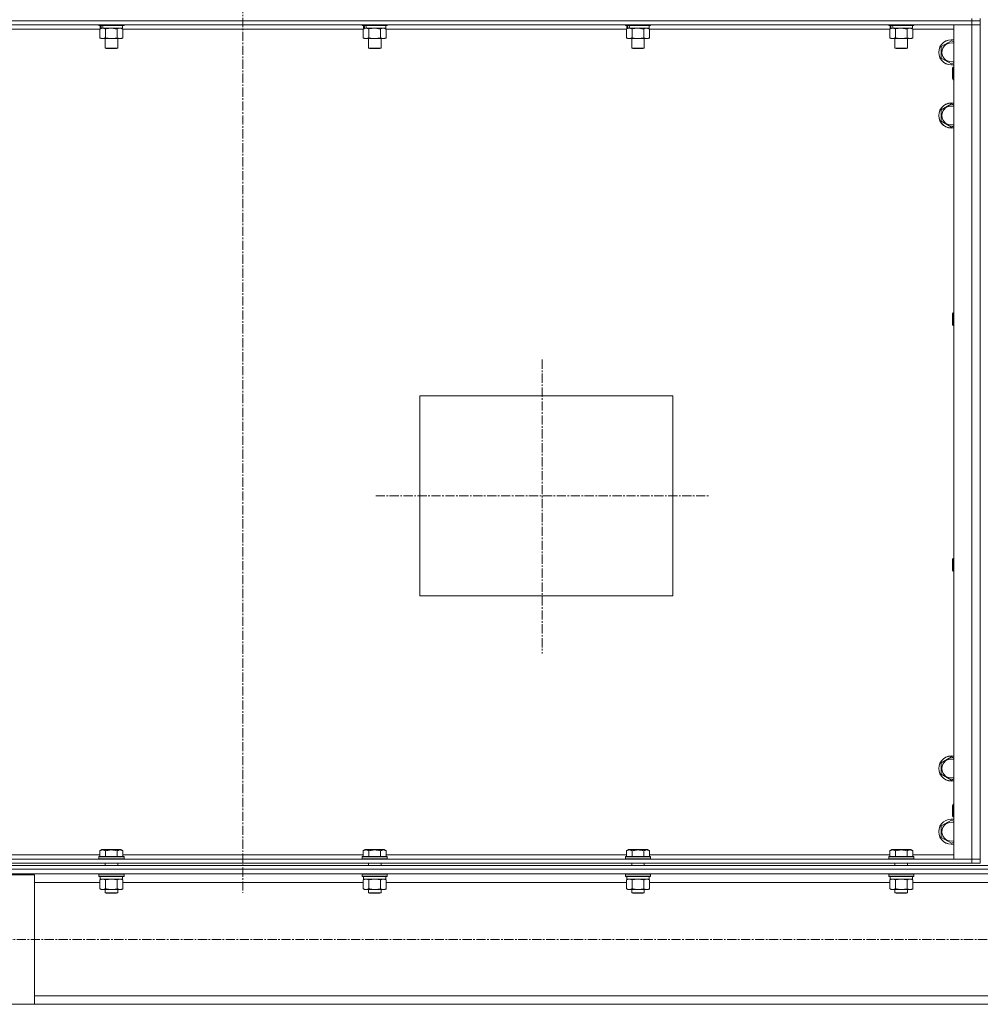
# Model space of a CAD drawing. Units: millimetres. Extents: x 0 to 39560, y -10 to 27300.
# Drawn here: x 25262 to 26174, y 17664 to 18599 of the extents above; entities that cross this region are included whole.
import ezdxf

# ---------------------------------------------------------------- set-up
doc = ezdxf.new("R2010")
doc.units = ezdxf.units.MM
doc.linetypes.add('K5LT_AXLED', pattern=[13.225, 8.725, -1.5, 1.5, -1.5])
doc.linetypes.add('K5LT_THIN', pattern=[0])
for name, color, linetype, true_color in [('OSI', 2, 'Continuous', 0xffff00), ('R', 1, 'Continuous', 0xff0000), ('WELDING', 7, 'Continuous', 0xffffff)]:
    doc.layers.add(name, color=color, linetype=linetype, true_color=true_color)

msp = doc.modelspace()

# ---------------------------------------------------------------- linework, layer by layer
at = {"layer": 'OSI', "color": 30, "linetype": 'K5LT_AXLED', "lineweight": 13, "true_color": 0xff8000}
for p, q in [((25474.03, 20968.27), (25474.03, 17770.27)), ((25758.03, 18276.47), (25758.03, 17997.47)), ((25600.05, 18147.27), (25917.05, 18147.27)), ((35967.03, 17725.79), (24780.03, 17725.79))]:
    msp.add_line(p, q, dxfattribs=at)
at = {"layer": 'R', "color": 7, "linetype": 'K5LT_THIN', "lineweight": 13}
for p, q in [((26166.07, 18598.27), (24782.07, 18598.27)), ((26166.07, 18598.27), (24782.07, 18598.27)), ((26166.07, 18600.27), (26166.07, 18598.27)), ((26166.07, 18598.27), (26174.07, 18598.27)), ((26166.07, 18598.27), (26166.07, 18594.27)), ((26174.07, 18598.27), (26166.07, 18598.27)), ((26174.07, 18600.27), (26174.07, 18598.27)), ((26174.07, 18598.27), (26174.07, 18594.27)), ((26166.07, 18594.27), (24782.07, 18594.27)), ((25338.1, 18590.27), (25110.04, 18590.27)), ((25337.07, 18594.27), (25337.07, 18594.07)), ((25361.07, 18594.07), (25337.07, 18594.07)), ((25337.07, 18594.07), (25337.25, 18593.77)), ((25360.9, 18593.77), (25337.25, 18593.77)), ((25338.1, 18590.42), (25339.57, 18591.27)), ((25338.1, 18590.42), (25338.1, 18582.12)), ((25338.57, 18593.77), (25338.57, 18591.27)), ((25339.52, 18591.27), (25338.57, 18591.27)), ((25339.52, 18591.27), (25340.39, 18591.27)), ((25340.39, 18591.27), (25340.85, 18591.27)), ((25340.85, 18591.27), (25341.35, 18591.27)), ((25359.57, 18591.27), (25341.35, 18591.27)), ((25343.59, 18590.42), (25343.59, 18582.12)), ((25354.56, 18590.42), (25354.56, 18582.12)), ((25360.04, 18590.42), (25358.57, 18591.27)), ((25359.57, 18593.77), (25359.57, 18591.27)), ((25360.04, 18590.42), (25360.04, 18582.12)), ((25588.1, 18590.27), (25360.04, 18590.27)), ((25361.07, 18594.07), (25360.9, 18593.77)), ((25361.07, 18594.27), (25361.07, 18594.07)), ((25587.07, 18594.27), (25587.07, 18594.07)), ((25611.07, 18594.07), (25587.07, 18594.07)), ((25587.07, 18594.07), (25587.25, 18593.77)), ((25610.9, 18593.77), (25587.25, 18593.77)), ((25588.1, 18590.42), (25589.57, 18591.27)), ((25588.1, 18590.42), (25588.1, 18582.12)), ((25588.57, 18593.77), (25588.57, 18591.27)), ((25589.52, 18591.27), (25588.57, 18591.27)), ((25589.52, 18591.27), (25590.39, 18591.27)), ((25590.39, 18591.27), (25590.85, 18591.27)), ((25590.85, 18591.27), (25591.35, 18591.27)), ((25609.57, 18591.27), (25591.35, 18591.27)), ((25593.59, 18590.42), (25593.59, 18582.12)), ((25604.56, 18590.42), (25604.56, 18582.12)), ((25610.04, 18590.42), (25608.57, 18591.27)), ((25609.57, 18593.77), (25609.57, 18591.27)), ((25610.04, 18590.42), (25610.04, 18582.12)), ((25838.1, 18590.27), (25610.04, 18590.27)), ((25611.07, 18594.07), (25610.9, 18593.77)), ((25611.07, 18594.27), (25611.07, 18594.07)), ((25837.07, 18594.27), (25837.07, 18594.07)), ((25861.07, 18594.07), (25837.07, 18594.07)), ((25837.07, 18594.07), (25837.25, 18593.77)), ((25860.9, 18593.77), (25837.25, 18593.77)), ((25838.1, 18590.42), (25839.57, 18591.27)), ((25838.1, 18590.42), (25838.1, 18582.12)), ((25838.57, 18593.77), (25838.57, 18591.27)), ((25839.52, 18591.27), (25838.57, 18591.27)), ((25839.52, 18591.27), (25840.39, 18591.27)), ((25840.39, 18591.27), (25840.85, 18591.27)), ((25840.85, 18591.27), (25841.35, 18591.27)), ((25859.57, 18591.27), (25841.35, 18591.27)), ((25843.59, 18590.42), (25843.59, 18582.12)), ((25854.56, 18590.42), (25854.56, 18582.12)), ((25860.04, 18590.42), (25858.57, 18591.27)), ((25859.57, 18593.77), (25859.57, 18591.27)), ((25860.04, 18590.42), (25860.04, 18582.12)), ((26088.1, 18590.27), (25860.04, 18590.27)), ((25861.07, 18594.07), (25860.9, 18593.77)), ((25861.07, 18594.27), (25861.07, 18594.07)), ((26087.07, 18594.27), (26087.07, 18594.07)), ((26111.07, 18594.07), (26087.07, 18594.07)), ((26087.07, 18594.07), (26087.25, 18593.77)), ((26110.9, 18593.77), (26087.25, 18593.77)), ((26088.1, 18590.42), (26089.57, 18591.27)), ((26088.1, 18590.42), (26088.1, 18582.12)), ((26088.57, 18593.77), (26088.57, 18591.27)), ((26089.52, 18591.27), (26088.57, 18591.27)), ((26089.52, 18591.27), (26090.39, 18591.27)), ((26090.39, 18591.27), (26090.85, 18591.27)), ((26090.85, 18591.27), (26091.35, 18591.27)), ((26109.57, 18591.27), (26091.35, 18591.27)), ((26093.59, 18590.42), (26093.59, 18582.12)), ((26104.56, 18590.42), (26104.56, 18582.12)), ((26110.04, 18590.42), (26108.57, 18591.27)), ((26109.57, 18593.77), (26109.57, 18591.27)), ((26110.04, 18590.42), (26110.04, 18582.12)), ((26149.07, 18590.27), (26110.04, 18590.27)), ((26111.07, 18594.07), (26110.9, 18593.77)), ((26111.07, 18594.27), (26111.07, 18594.07)), ((26149.07, 18594.27), (26166.07, 18594.27)), ((26149.07, 17802.27), (26149.07, 18594.27)), ((26166.07, 18594.27), (26174.07, 18594.27)), ((26166.07, 17802.27), (26166.07, 18594.27)), ((26174.07, 18594.27), (26166.07, 18594.27)), ((26174.07, 18594.27), (26174.07, 17802.27)), ((26174.07, 17802.27), (26174.07, 18594.27)), ((25338.1, 18582.12), (25339.57, 18581.27)), ((25340.85, 18581.27), (25339.57, 18581.27)), ((25358.57, 18581.27), (25340.85, 18581.27)), ((25343.07, 18581.27), (25343.07, 18572.34)), ((25355.07, 18581.27), (25355.07, 18572.34)), ((25360.04, 18582.12), (25358.57, 18581.27)), ((25588.1, 18582.12), (25589.57, 18581.27)), ((25590.85, 18581.27), (25589.57, 18581.27)), ((25608.57, 18581.27), (25590.85, 18581.27)), ((25593.07, 18581.27), (25593.07, 18572.34)), ((25605.07, 18581.27), (25605.07, 18572.34)), ((25610.04, 18582.12), (25608.57, 18581.27)), ((25838.1, 18582.12), (25839.57, 18581.27)), ((25840.85, 18581.27), (25839.57, 18581.27)), ((25858.57, 18581.27), (25840.85, 18581.27)), ((25843.07, 18581.27), (25843.07, 18572.34)), ((25855.07, 18581.27), (25855.07, 18572.34)), ((25860.04, 18582.12), (25858.57, 18581.27)), ((26088.1, 18582.12), (26089.57, 18581.27)), ((26090.85, 18581.27), (26089.57, 18581.27)), ((26108.57, 18581.27), (26090.85, 18581.27)), ((26093.07, 18581.27), (26093.07, 18572.34)), ((26105.07, 18581.27), (26105.07, 18572.34)), ((26110.04, 18582.12), (26108.57, 18581.27)), ((26137.07, 18573.75), (26146.57, 18579.24)), ((26146.57, 18579.24), (26149.07, 18577.79)), ((25355.07, 18572.34), (25343.07, 18572.34)), ((25343.07, 18572.34), (25344.07, 18571.77)), ((25354.07, 18571.77), (25344.07, 18571.77)), ((25355.07, 18572.34), (25354.07, 18571.77)), ((25605.07, 18572.34), (25593.07, 18572.34)), ((25593.07, 18572.34), (25594.07, 18571.77)), ((25604.07, 18571.77), (25594.07, 18571.77)), ((25605.07, 18572.34), (25604.07, 18571.77)), ((25855.07, 18572.34), (25843.07, 18572.34)), ((25843.07, 18572.34), (25844.07, 18571.77)), ((25854.07, 18571.77), (25844.07, 18571.77)), ((25855.07, 18572.34), (25854.07, 18571.77)), ((26105.07, 18572.34), (26093.07, 18572.34)), ((26093.07, 18572.34), (26094.07, 18571.77)), ((26104.07, 18571.77), (26094.07, 18571.77)), ((26105.07, 18572.34), (26104.07, 18571.77)), ((26137.07, 18568.27), (26137.07, 18573.75)), ((26137.07, 18562.78), (26137.07, 18568.27)), ((26146.57, 18557.3), (26137.07, 18562.78)), ((26149.07, 18558.74), (26146.57, 18557.3)), ((26148.15, 18554.27), (26147.57, 18553.27)), ((26147.57, 18548.27), (26147.57, 18553.27)), ((26149.07, 18554.27), (26148.15, 18554.27)), ((26148.15, 18548.27), (26148.15, 18554.27)), ((26147.57, 18543.27), (26147.57, 18548.27)), ((26148.15, 18542.27), (26147.57, 18543.27)), ((26148.15, 18542.27), (26148.15, 18548.27)), ((26149.07, 18542.27), (26148.15, 18542.27)), ((26137.07, 18513.75), (26146.57, 18519.24)), ((26137.07, 18508.27), (26137.07, 18513.75)), ((26146.57, 18519.24), (26149.07, 18517.79)), ((26137.07, 18502.78), (26137.07, 18508.27)), ((26146.57, 18497.3), (26137.07, 18502.78)), ((26149.07, 18498.74), (26146.57, 18497.3)), ((26148.15, 18320.93), (26147.57, 18319.93)), ((26147.57, 18314.93), (26147.57, 18319.93)), ((26147.57, 18309.93), (26147.57, 18314.93)), ((26149.07, 18320.93), (26148.15, 18320.93)), ((26148.15, 18314.93), (26148.15, 18320.93)), ((26148.15, 18308.93), (26148.15, 18314.93)), ((26148.15, 18308.93), (26147.57, 18309.93)), ((26149.07, 18308.93), (26148.15, 18308.93)), ((25642.07, 18242.27), (25882.07, 18242.27)), ((25642.07, 18052.27), (25642.07, 18242.27)), ((25882.07, 18242.27), (25882.07, 18052.27)), ((26148.15, 18087.6), (26147.57, 18086.6)), ((26147.57, 18081.6), (26147.57, 18086.6)), ((26147.57, 18076.6), (26147.57, 18081.6)), ((26149.07, 18087.6), (26148.15, 18087.6)), ((26148.15, 18081.6), (26148.15, 18087.6)), ((26148.15, 18075.6), (26148.15, 18081.6)), ((26148.15, 18075.6), (26147.57, 18076.6)), ((26149.07, 18075.6), (26148.15, 18075.6)), ((25882.07, 18052.27), (25642.07, 18052.27)), ((26137.07, 17893.75), (26146.57, 17899.24)), ((26146.57, 17899.24), (26149.07, 17897.79)), ((26137.07, 17888.27), (26137.07, 17893.75)), ((26137.07, 17882.78), (26137.07, 17888.27)), ((26146.57, 17877.3), (26137.07, 17882.78)), ((26149.07, 17878.74), (26146.57, 17877.3)), ((26148.15, 17854.27), (26147.57, 17853.27)), ((26147.57, 17848.27), (26147.57, 17853.27)), ((26147.57, 17843.27), (26147.57, 17848.27)), ((26149.07, 17854.27), (26148.15, 17854.27)), ((26148.15, 17848.27), (26148.15, 17854.27)), ((26148.15, 17842.27), (26148.15, 17848.27)), ((26137.07, 17833.75), (26146.57, 17839.24)), ((26146.57, 17839.24), (26149.07, 17837.79)), ((26148.15, 17842.27), (26147.57, 17843.27)), ((26149.07, 17842.27), (26148.15, 17842.27)), ((26137.07, 17828.27), (26137.07, 17833.75)), ((26137.07, 17822.78), (26137.07, 17828.27)), ((26146.57, 17817.3), (26137.07, 17822.78)), ((25338.1, 17810.11), (25340.1, 17811.27)), ((25338.1, 17810.11), (25338.1, 17804.77)), ((25341.3, 17811.27), (25340.1, 17811.27)), ((25358.05, 17811.27), (25341.3, 17811.27)), ((25343.59, 17810.11), (25343.59, 17804.77)), ((25354.56, 17810.11), (25354.56, 17804.77)), ((25360.04, 17810.11), (25358.05, 17811.27)), ((25360.04, 17810.11), (25360.04, 17804.77)), ((25588.1, 17810.11), (25590.1, 17811.27)), ((25588.1, 17810.11), (25588.1, 17804.77)), ((25591.3, 17811.27), (25590.1, 17811.27)), ((25608.05, 17811.27), (25591.3, 17811.27)), ((25593.59, 17810.11), (25593.59, 17804.77)), ((25604.56, 17810.11), (25604.56, 17804.77)), ((25610.04, 17810.11), (25608.05, 17811.27)), ((25610.04, 17810.11), (25610.04, 17804.77)), ((25838.1, 17810.11), (25840.1, 17811.27)), ((25838.1, 17810.11), (25838.1, 17804.77)), ((25841.3, 17811.27), (25840.1, 17811.27)), ((25858.05, 17811.27), (25841.3, 17811.27)), ((25843.59, 17810.11), (25843.59, 17804.77)), ((25854.56, 17810.11), (25854.56, 17804.77)), ((25860.04, 17810.11), (25858.05, 17811.27)), ((25860.04, 17810.11), (25860.04, 17804.77)), ((26088.1, 17810.11), (26090.1, 17811.27)), ((26088.1, 17810.11), (26088.1, 17804.77)), ((26091.3, 17811.27), (26090.1, 17811.27)), ((26108.05, 17811.27), (26091.3, 17811.27)), ((26093.59, 17810.11), (26093.59, 17804.77)), ((26104.56, 17810.11), (26104.56, 17804.77)), ((26110.04, 17810.11), (26108.05, 17811.27)), ((26110.04, 17810.11), (26110.04, 17804.77)), ((26149.07, 17818.74), (26146.57, 17817.3)), ((24782.07, 17802.27), (26166.07, 17802.27)), ((25110.04, 17806.27), (25338.1, 17806.27)), ((25337.07, 17804.47), (25337.25, 17804.77)), ((25337.07, 17804.47), (25337.07, 17802.57)), ((25338.68, 17804.47), (25337.07, 17804.47)), ((25337.07, 17802.57), (25337.25, 17802.27)), ((25338.68, 17802.57), (25337.07, 17802.57)), ((25338.83, 17804.77), (25337.25, 17804.77)), ((25361.07, 17804.47), (25338.68, 17804.47)), ((25361.07, 17802.57), (25338.68, 17802.57)), ((25360.9, 17804.77), (25338.83, 17804.77)), ((25360.04, 17806.27), (25588.1, 17806.27)), ((25361.07, 17804.47), (25360.9, 17804.77)), ((25361.07, 17802.57), (25360.9, 17802.27)), ((25361.07, 17804.47), (25361.07, 17802.57)), ((25587.07, 17804.47), (25587.25, 17804.77)), ((25587.07, 17804.47), (25587.07, 17802.57)), ((25588.68, 17804.47), (25587.07, 17804.47)), ((25587.07, 17802.57), (25587.25, 17802.27)), ((25588.68, 17802.57), (25587.07, 17802.57)), ((25588.83, 17804.77), (25587.25, 17804.77)), ((25611.07, 17804.47), (25588.68, 17804.47)), ((25611.07, 17802.57), (25588.68, 17802.57)), ((25610.9, 17804.77), (25588.83, 17804.77)), ((25610.04, 17806.27), (25838.1, 17806.27)), ((25611.07, 17804.47), (25610.9, 17804.77)), ((25611.07, 17802.57), (25610.9, 17802.27)), ((25611.07, 17804.47), (25611.07, 17802.57)), ((25837.07, 17804.47), (25837.25, 17804.77)), ((25837.07, 17804.47), (25837.07, 17802.57)), ((25838.68, 17804.47), (25837.07, 17804.47)), ((25837.07, 17802.57), (25837.25, 17802.27)), ((25838.68, 17802.57), (25837.07, 17802.57)), ((25838.83, 17804.77), (25837.25, 17804.77)), ((25861.07, 17804.47), (25838.68, 17804.47)), ((25861.07, 17802.57), (25838.68, 17802.57)), ((25860.9, 17804.77), (25838.83, 17804.77)), ((25860.04, 17806.27), (26088.1, 17806.27)), ((25861.07, 17804.47), (25860.9, 17804.77)), ((25861.07, 17802.57), (25860.9, 17802.27)), ((25861.07, 17804.47), (25861.07, 17802.57)), ((26087.07, 17804.47), (26087.25, 17804.77)), ((26087.07, 17804.47), (26087.07, 17802.57)), ((26088.68, 17804.47), (26087.07, 17804.47)), ((26087.07, 17802.57), (26087.25, 17802.27)), ((26088.68, 17802.57), (26087.07, 17802.57)), ((26088.83, 17804.77), (26087.25, 17804.77)), ((26111.07, 17804.47), (26088.68, 17804.47)), ((26111.07, 17802.57), (26088.68, 17802.57)), ((26110.9, 17804.77), (26088.83, 17804.77)), ((26110.04, 17806.27), (26149.07, 17806.27)), ((26111.07, 17804.47), (26110.9, 17804.77)), ((26111.07, 17802.57), (26110.9, 17802.27)), ((26111.07, 17804.47), (26111.07, 17802.57)), ((26166.07, 17802.27), (26149.07, 17802.27)), ((26174.07, 17802.27), (26166.07, 17802.27)), ((26166.07, 17802.27), (26174.07, 17802.27)), ((26166.07, 17798.27), (26166.07, 17802.27)), ((26174.07, 17798.27), (26174.07, 17802.27)), ((24776.03, 17796.27), (27574.03, 17796.27)), ((24776.03, 17792.67), (27574.03, 17792.67)), ((24782.07, 17798.27), (26166.07, 17798.27)), ((25343.07, 17798.27), (25343.07, 17796.27)), ((25355.07, 17798.27), (25355.07, 17796.27)), ((25593.07, 17798.27), (25593.07, 17796.27)), ((25605.07, 17798.27), (25605.07, 17796.27)), ((25843.07, 17798.27), (25843.07, 17796.27)), ((25855.07, 17798.27), (25855.07, 17796.27)), ((26093.07, 17798.27), (26093.07, 17796.27)), ((26105.07, 17798.27), (26105.07, 17796.27)), ((26174.07, 17798.27), (26166.07, 17798.27)), ((24780.53, 17788.17), (27569.53, 17788.17)), ((25176.03, 17787.37), (25276.03, 17787.37)), ((25276.03, 17787.37), (25276.03, 17664.37)), ((25337.07, 17787.97), (25337.19, 17788.17)), ((25337.07, 17787.97), (25337.07, 17786.07)), ((25338.68, 17787.97), (25337.07, 17787.97)), ((25337.07, 17786.07), (25337.25, 17785.77)), ((25338.68, 17786.07), (25337.07, 17786.07)), ((25338.83, 17785.77), (25337.25, 17785.77)), ((25338.1, 17782.42), (25339.57, 17783.27)), ((25338.1, 17782.42), (25338.1, 17774.12)), ((25338.57, 17785.77), (25338.57, 17783.27)), ((25359.57, 17783.27), (25338.57, 17783.27)), ((25361.07, 17787.97), (25338.68, 17787.97)), ((25361.07, 17786.07), (25338.68, 17786.07)), ((25360.9, 17785.77), (25338.83, 17785.77)), ((25343.59, 17782.42), (25343.59, 17774.12)), ((25354.56, 17782.42), (25354.56, 17774.12)), ((25360.04, 17782.42), (25358.57, 17783.27)), ((25359.57, 17785.77), (25359.57, 17783.27)), ((25360.04, 17782.42), (25360.04, 17774.12)), ((25361.07, 17786.07), (25360.9, 17785.77)), ((25361.07, 17787.97), (25360.96, 17788.17)), ((25361.07, 17787.97), (25361.07, 17786.07)), ((25587.07, 17787.97), (25587.19, 17788.17)), ((25587.07, 17787.97), (25587.07, 17786.07)), ((25588.68, 17787.97), (25587.07, 17787.97)), ((25587.07, 17786.07), (25587.25, 17785.77)), ((25588.68, 17786.07), (25587.07, 17786.07)), ((25588.83, 17785.77), (25587.25, 17785.77)), ((25588.1, 17782.42), (25589.57, 17783.27)), ((25588.1, 17782.42), (25588.1, 17774.12)), ((25588.57, 17785.77), (25588.57, 17783.27)), ((25609.57, 17783.27), (25588.57, 17783.27)), ((25611.07, 17787.97), (25588.68, 17787.97)), ((25611.07, 17786.07), (25588.68, 17786.07)), ((25610.9, 17785.77), (25588.83, 17785.77)), ((25593.59, 17782.42), (25593.59, 17774.12)), ((25604.56, 17782.42), (25604.56, 17774.12)), ((25610.04, 17782.42), (25608.57, 17783.27)), ((25609.57, 17785.77), (25609.57, 17783.27)), ((25610.04, 17782.42), (25610.04, 17774.12)), ((25611.07, 17786.07), (25610.9, 17785.77)), ((25611.07, 17787.97), (25610.96, 17788.17)), ((25611.07, 17787.97), (25611.07, 17786.07)), ((25837.07, 17787.97), (25837.19, 17788.17)), ((25837.07, 17787.97), (25837.07, 17786.07)), ((25838.68, 17787.97), (25837.07, 17787.97)), ((25837.07, 17786.07), (25837.25, 17785.77)), ((25838.68, 17786.07), (25837.07, 17786.07)), ((25838.83, 17785.77), (25837.25, 17785.77)), ((25838.1, 17782.42), (25839.57, 17783.27)), ((25838.1, 17782.42), (25838.1, 17774.12)), ((25838.57, 17785.77), (25838.57, 17783.27)), ((25859.57, 17783.27), (25838.57, 17783.27)), ((25861.07, 17787.97), (25838.68, 17787.97)), ((25861.07, 17786.07), (25838.68, 17786.07)), ((25860.9, 17785.77), (25838.83, 17785.77)), ((25843.59, 17782.42), (25843.59, 17774.12)), ((25854.56, 17782.42), (25854.56, 17774.12)), ((25860.04, 17782.42), (25858.57, 17783.27)), ((25859.57, 17785.77), (25859.57, 17783.27)), ((25860.04, 17782.42), (25860.04, 17774.12)), ((25861.07, 17786.07), (25860.9, 17785.77)), ((25861.07, 17787.97), (25860.96, 17788.17)), ((25861.07, 17787.97), (25861.07, 17786.07)), ((26087.07, 17787.97), (26087.19, 17788.17)), ((26087.07, 17787.97), (26087.07, 17786.07)), ((26088.68, 17787.97), (26087.07, 17787.97)), ((26087.07, 17786.07), (26087.25, 17785.77)), ((26088.68, 17786.07), (26087.07, 17786.07)), ((26088.83, 17785.77), (26087.25, 17785.77)), ((26088.1, 17782.42), (26089.57, 17783.27)), ((26088.1, 17782.42), (26088.1, 17774.12)), ((26088.57, 17785.77), (26088.57, 17783.27)), ((26109.57, 17783.27), (26088.57, 17783.27)), ((26111.07, 17787.97), (26088.68, 17787.97)), ((26111.07, 17786.07), (26088.68, 17786.07)), ((26110.9, 17785.77), (26088.83, 17785.77)), ((26093.59, 17782.42), (26093.59, 17774.12)), ((26104.56, 17782.42), (26104.56, 17774.12)), ((26110.04, 17782.42), (26108.57, 17783.27)), ((26109.57, 17785.77), (26109.57, 17783.27)), ((26110.04, 17782.42), (26110.04, 17774.12)), ((26111.07, 17786.07), (26110.9, 17785.77)), ((26111.07, 17787.97), (26110.96, 17788.17)), ((26111.07, 17787.97), (26111.07, 17786.07)), ((25276.03, 17780.17), (25338.1, 17780.17)), ((25338.1, 17774.12), (25339.57, 17773.27)), ((25340.85, 17773.27), (25339.57, 17773.27)), ((25358.57, 17773.27), (25340.85, 17773.27)), ((25343.07, 17773.27), (25343.07, 17770.34)), ((25355.07, 17773.27), (25355.07, 17770.34)), ((25360.04, 17774.12), (25358.57, 17773.27)), ((25360.04, 17780.17), (25588.1, 17780.17)), ((25588.1, 17774.12), (25589.57, 17773.27)), ((25590.85, 17773.27), (25589.57, 17773.27)), ((25608.57, 17773.27), (25590.85, 17773.27)), ((25593.07, 17773.27), (25593.07, 17770.34)), ((25605.07, 17773.27), (25605.07, 17770.34)), ((25610.04, 17774.12), (25608.57, 17773.27)), ((25610.04, 17780.17), (25838.1, 17780.17)), ((25838.1, 17774.12), (25839.57, 17773.27)), ((25840.85, 17773.27), (25839.57, 17773.27)), ((25858.57, 17773.27), (25840.85, 17773.27)), ((25843.07, 17773.27), (25843.07, 17770.34)), ((25855.07, 17773.27), (25855.07, 17770.34)), ((25860.04, 17774.12), (25858.57, 17773.27)), ((25860.04, 17780.17), (26088.1, 17780.17)), ((26088.1, 17774.12), (26089.57, 17773.27)), ((26090.85, 17773.27), (26089.57, 17773.27)), ((26108.57, 17773.27), (26090.85, 17773.27)), ((26093.07, 17773.27), (26093.07, 17770.34)), ((26105.07, 17773.27), (26105.07, 17770.34)), ((26110.04, 17774.12), (26108.57, 17773.27)), ((26110.04, 17780.17), (26240.1, 17780.17)), ((25343.07, 17770.34), (25344.07, 17769.77)), ((25343.88, 17770.34), (25343.07, 17770.34)), ((25355.07, 17770.34), (25343.88, 17770.34)), ((25344.74, 17769.77), (25344.07, 17769.77)), ((25354.07, 17769.77), (25344.74, 17769.77)), ((25355.07, 17770.34), (25354.07, 17769.77)), ((25593.07, 17770.34), (25594.07, 17769.77)), ((25593.88, 17770.34), (25593.07, 17770.34)), ((25605.07, 17770.34), (25593.88, 17770.34)), ((25594.74, 17769.77), (25594.07, 17769.77)), ((25604.07, 17769.77), (25594.74, 17769.77)), ((25605.07, 17770.34), (25604.07, 17769.77)), ((25843.07, 17770.34), (25844.07, 17769.77)), ((25843.88, 17770.34), (25843.07, 17770.34)), ((25855.07, 17770.34), (25843.88, 17770.34)), ((25844.74, 17769.77), (25844.07, 17769.77)), ((25854.07, 17769.77), (25844.74, 17769.77)), ((25855.07, 17770.34), (25854.07, 17769.77)), ((26093.07, 17770.34), (26094.07, 17769.77)), ((26093.88, 17770.34), (26093.07, 17770.34)), ((26105.07, 17770.34), (26093.88, 17770.34)), ((26094.74, 17769.77), (26094.07, 17769.77)), ((26104.07, 17769.77), (26094.74, 17769.77)), ((26105.07, 17770.34), (26104.07, 17769.77)), ((25276.03, 17672.37), (27074.03, 17672.37)), ((25276.03, 17664.37), (25176.03, 17664.37)), ((25276.03, 17664.37), (27074.03, 17664.37))]:
    msp.add_line(p, q, dxfattribs=at)
for centre, radius, start, end in [((26146.57, 18568.27), 12, 77.9753, 180), ((26146.57, 18568.27), 11.83, 77.79651, 180), ((26146.57, 18568.27), 8.97, 73.8216, 180), ((26146.57, 18568.27), 12, 180, 282.0247), ((26146.57, 18568.27), 11.83, 180, 282.20349), ((26146.57, 18568.27), 8.97, 180, 286.1784), ((26146.57, 18508.27), 12, 77.9753, 180), ((26146.57, 18508.27), 11.83, 77.79651, 180), ((26146.57, 18508.27), 8.97, 73.8216, 180), ((26146.57, 18508.27), 12, 180, 282.0247), ((26146.57, 18508.27), 11.83, 180, 282.20349), ((26146.57, 18508.27), 8.97, 180, 286.1784), ((26146.57, 17888.27), 12, 77.9753, 180), ((26146.57, 17888.27), 11.83, 77.79651, 180), ((26146.57, 17888.27), 8.97, 73.8216, 180), ((26146.57, 17888.27), 12, 180, 282.0247), ((26146.57, 17888.27), 11.83, 180, 282.20349), ((26146.57, 17888.27), 8.97, 180, 286.1784), ((26146.57, 17828.27), 12, 77.9753, 180), ((26146.57, 17828.27), 11.83, 77.79651, 180), ((26146.57, 17828.27), 8.97, 73.8216, 180), ((26146.57, 17828.27), 12, 180, 282.0247), ((26146.57, 17828.27), 11.83, 180, 282.20349), ((26146.57, 17828.27), 8.97, 180, 286.1784)]:
    msp.add_arc(centre, radius, start, end, dxfattribs=at)
for centre, start_param, end_param in [((25349.07, 18589.1), 4.399328, 4.511721), ((25349.07, 18596.19), 4.716306, 4.828907), ((25599.07, 18589.1), 4.399328, 4.511721), ((25599.07, 18596.19), 4.716306, 4.828907), ((25849.07, 18589.1), 4.399328, 4.511721), ((25849.07, 18596.19), 4.716306, 4.828907), ((26099.07, 18589.1), 4.399328, 4.511721), ((26099.07, 18596.19), 4.716306, 4.828907)]:
    msp.add_ellipse(centre, major_axis=(6.17, -22.4), ratio=0.379473, start_param=start_param, end_param=end_param, dxfattribs=at)
at = {"layer": 'WELDING', "color": 7, "linetype": 'K5LT_THIN', "lineweight": 13}
for p, q in [((25343.66, 18590.44), (25343.59, 18590.42)), ((25349.07, 18591.27), (25343.66, 18590.44)), ((25354.56, 18590.42), (25349.07, 18591.27)), ((25354.58, 18590.43), (25354.56, 18590.42)), ((25357.3, 18591.27), (25354.58, 18590.43)), ((25360.04, 18590.42), (25357.3, 18591.27)), ((25593.66, 18590.44), (25593.59, 18590.42)), ((25599.07, 18591.27), (25593.66, 18590.44)), ((25604.56, 18590.42), (25599.07, 18591.27)), ((25604.58, 18590.43), (25604.56, 18590.42)), ((25607.3, 18591.27), (25604.58, 18590.43)), ((25610.04, 18590.42), (25607.3, 18591.27)), ((25843.66, 18590.44), (25843.59, 18590.42)), ((25849.07, 18591.27), (25843.66, 18590.44)), ((25854.56, 18590.42), (25849.07, 18591.27)), ((25854.58, 18590.43), (25854.56, 18590.42)), ((25857.3, 18591.27), (25854.58, 18590.43)), ((25860.04, 18590.42), (25857.3, 18591.27)), ((26093.66, 18590.44), (26093.59, 18590.42)), ((26099.07, 18591.27), (26093.66, 18590.44)), ((26104.56, 18590.42), (26099.07, 18591.27)), ((26104.58, 18590.43), (26104.56, 18590.42)), ((26107.3, 18591.27), (26104.58, 18590.43)), ((26110.04, 18590.42), (26107.3, 18591.27)), ((25338.13, 17782.43), (25338.1, 17782.42)), ((25340.85, 17783.27), (25338.13, 17782.43)), ((25343.59, 17782.42), (25340.85, 17783.27)), ((25343.66, 17782.44), (25343.59, 17782.42)), ((25349.07, 17783.27), (25343.66, 17782.44)), ((25354.56, 17782.42), (25349.07, 17783.27)), ((25354.58, 17782.43), (25354.56, 17782.42)), ((25357.3, 17783.27), (25354.58, 17782.43)), ((25360.04, 17782.42), (25357.3, 17783.27)), ((25588.13, 17782.43), (25588.1, 17782.42)), ((25590.85, 17783.27), (25588.13, 17782.43)), ((25593.59, 17782.42), (25590.85, 17783.27)), ((25593.66, 17782.44), (25593.59, 17782.42)), ((25599.07, 17783.27), (25593.66, 17782.44)), ((25604.56, 17782.42), (25599.07, 17783.27)), ((25610.04, 17782.42), (25607.3, 17783.27)), ((25838.13, 17782.43), (25838.1, 17782.42)), ((25840.85, 17783.27), (25838.13, 17782.43)), ((25843.59, 17782.42), (25840.85, 17783.27)), ((25843.66, 17782.44), (25843.59, 17782.42)), ((25849.07, 17783.27), (25843.66, 17782.44)), ((25854.56, 17782.42), (25849.07, 17783.27)), ((25860.04, 17782.42), (25857.3, 17783.27)), ((26088.13, 17782.43), (26088.1, 17782.42)), ((26090.85, 17783.27), (26088.13, 17782.43)), ((26093.59, 17782.42), (26090.85, 17783.27)), ((26093.66, 17782.44), (26093.59, 17782.42)), ((26099.07, 17783.27), (26093.66, 17782.44)), ((26104.56, 17782.42), (26099.07, 17783.27)), ((26110.04, 17782.42), (26107.3, 17783.27))]:
    msp.add_line(p, q, dxfattribs=at)
for points, knots in [([(25340.85, 18591.27), (25340.69, 18591.27), (25340.41, 18591.25), (25340.03, 18591.19), (25339.75, 18591.13), (25339.34, 18591.01), (25338.81, 18590.8), (25338.34, 18590.56), (25338.1, 18590.42)], [0, 0, 0, 0, 1.548206, 2.616755, 3.724998, 4.291764, 6.613357, 9, 9, 9, 9]), ([(25343.59, 18590.42), (25343.34, 18590.56), (25342.91, 18590.78), (25342.3, 18591.03), (25341.8, 18591.17), (25341.32, 18591.25), (25341.01, 18591.27), (25340.85, 18591.27)], [0, 0, 0, 0, 2.217775, 3.830428, 5.353122, 6.582558, 8, 8, 8, 8]), ([(25590.85, 18591.27), (25590.69, 18591.27), (25590.41, 18591.25), (25590.03, 18591.19), (25589.75, 18591.13), (25589.34, 18591.01), (25588.81, 18590.8), (25588.34, 18590.56), (25588.1, 18590.42)], [0, 0, 0, 0, 1.548206, 2.616755, 3.724998, 4.291764, 6.613357, 9, 9, 9, 9]), ([(25593.59, 18590.42), (25593.34, 18590.56), (25592.91, 18590.78), (25592.3, 18591.03), (25591.8, 18591.17), (25591.32, 18591.25), (25591.01, 18591.27), (25590.85, 18591.27)], [0, 0, 0, 0, 2.217775, 3.830428, 5.353122, 6.582558, 8, 8, 8, 8]), ([(25840.85, 18591.27), (25840.69, 18591.27), (25840.41, 18591.25), (25840.03, 18591.19), (25839.75, 18591.13), (25839.34, 18591.01), (25838.81, 18590.8), (25838.34, 18590.56), (25838.1, 18590.42)], [0, 0, 0, 0, 1.548206, 2.616755, 3.724998, 4.291764, 6.613357, 9, 9, 9, 9]), ([(25843.59, 18590.42), (25843.34, 18590.56), (25842.91, 18590.78), (25842.3, 18591.03), (25841.8, 18591.17), (25841.32, 18591.25), (25841.01, 18591.27), (25840.85, 18591.27)], [0, 0, 0, 0, 2.217775, 3.830428, 5.353122, 6.582558, 8, 8, 8, 8]), ([(26090.85, 18591.27), (26090.69, 18591.27), (26090.41, 18591.25), (26090.03, 18591.19), (26089.75, 18591.13), (26089.34, 18591.01), (26088.81, 18590.8), (26088.34, 18590.56), (26088.1, 18590.42)], [0, 0, 0, 0, 1.548206, 2.616755, 3.724998, 4.291764, 6.613357, 9, 9, 9, 9]), ([(26093.59, 18590.42), (26093.34, 18590.56), (26092.91, 18590.78), (26092.3, 18591.03), (26091.8, 18591.17), (26091.32, 18591.25), (26091.01, 18591.27), (26090.85, 18591.27)], [0, 0, 0, 0, 2.217775, 3.830428, 5.353122, 6.582558, 8, 8, 8, 8]), ([(25338.1, 18582.12), (25338.39, 18581.95), (25338.83, 18581.73), (25339.39, 18581.51), (25339.77, 18581.4), (25340.13, 18581.32), (25340.49, 18581.28), (25340.73, 18581.27), (25340.85, 18581.27)], [0, 0, 0, 0, 2.905563, 4.375924, 5.511195, 6.679161, 7.850161, 9, 9, 9, 9]), ([(25340.85, 18581.27), (25340.97, 18581.27), (25341.22, 18581.28), (25341.59, 18581.33), (25341.96, 18581.41), (25342.42, 18581.55), (25342.96, 18581.77), (25343.38, 18582), (25343.59, 18582.12)], [0, 0, 0, 0, 1.192024, 2.404251, 3.60809, 4.765234, 6.955738, 9, 9, 9, 9]), ([(25343.59, 18582.12), (25344.23, 18581.93), (25345.18, 18581.69), (25346.33, 18581.49), (25347.01, 18581.39), (25347.61, 18581.33), (25348.22, 18581.28), (25348.83, 18581.26), (25349.44, 18581.27), (25350.04, 18581.29), (25350.72, 18581.34), (25351.55, 18581.44), (25352.87, 18581.67), (25353.89, 18581.92), (25354.56, 18582.12)], [0, 0, 0, 0, 2.72415, 3.912285, 4.716446, 5.530362, 6.353984, 7.180289, 7.997717, 8.810544, 9.605533, 10.761675, 12.184093, 15, 15, 15, 15]), ([(25354.56, 18582.12), (25354.88, 18581.93), (25355.35, 18581.69), (25355.93, 18581.49), (25356.27, 18581.39), (25356.57, 18581.33), (25356.88, 18581.28), (25357.18, 18581.26), (25357.48, 18581.27), (25357.78, 18581.29), (25358.13, 18581.34), (25358.54, 18581.44), (25359.2, 18581.67), (25359.71, 18581.92), (25360.04, 18582.12)], [0, 0, 0, 0, 2.72415, 3.912285, 4.716446, 5.530362, 6.353984, 7.180289, 7.997717, 8.810544, 9.605533, 10.761675, 12.184093, 15, 15, 15, 15]), ([(25588.1, 18582.12), (25588.39, 18581.95), (25588.83, 18581.73), (25589.39, 18581.51), (25589.77, 18581.4), (25590.13, 18581.32), (25590.49, 18581.28), (25590.73, 18581.27), (25590.85, 18581.27)], [0, 0, 0, 0, 2.905563, 4.375924, 5.511195, 6.679161, 7.850161, 9, 9, 9, 9]), ([(25590.85, 18581.27), (25590.97, 18581.27), (25591.22, 18581.28), (25591.59, 18581.33), (25591.96, 18581.41), (25592.42, 18581.55), (25592.96, 18581.77), (25593.38, 18582), (25593.59, 18582.12)], [0, 0, 0, 0, 1.192024, 2.404251, 3.60809, 4.765234, 6.955738, 9, 9, 9, 9]), ([(25593.59, 18582.12), (25594.23, 18581.93), (25595.18, 18581.69), (25596.33, 18581.49), (25597.01, 18581.39), (25597.61, 18581.33), (25598.22, 18581.28), (25598.83, 18581.26), (25599.44, 18581.27), (25600.04, 18581.29), (25600.72, 18581.34), (25601.55, 18581.44), (25602.87, 18581.67), (25603.89, 18581.92), (25604.56, 18582.12)], [0, 0, 0, 0, 2.72415, 3.912285, 4.716446, 5.530362, 6.353984, 7.180289, 7.997717, 8.810544, 9.605533, 10.761675, 12.184093, 15, 15, 15, 15]), ([(25604.56, 18582.12), (25604.88, 18581.93), (25605.35, 18581.69), (25605.93, 18581.49), (25606.27, 18581.39), (25606.57, 18581.33), (25606.88, 18581.28), (25607.18, 18581.26), (25607.48, 18581.27), (25607.78, 18581.29), (25608.13, 18581.34), (25608.54, 18581.44), (25609.2, 18581.67), (25609.71, 18581.92), (25610.04, 18582.12)], [0, 0, 0, 0, 2.72415, 3.912285, 4.716446, 5.530362, 6.353984, 7.180289, 7.997717, 8.810544, 9.605533, 10.761675, 12.184093, 15, 15, 15, 15]), ([(25838.1, 18582.12), (25838.39, 18581.95), (25838.83, 18581.73), (25839.39, 18581.51), (25839.77, 18581.4), (25840.13, 18581.32), (25840.49, 18581.28), (25840.73, 18581.27), (25840.85, 18581.27)], [0, 0, 0, 0, 2.905563, 4.375924, 5.511195, 6.679161, 7.850161, 9, 9, 9, 9]), ([(25840.85, 18581.27), (25840.97, 18581.27), (25841.22, 18581.28), (25841.59, 18581.33), (25841.96, 18581.41), (25842.42, 18581.55), (25842.96, 18581.77), (25843.38, 18582), (25843.59, 18582.12)], [0, 0, 0, 0, 1.192024, 2.404251, 3.60809, 4.765234, 6.955738, 9, 9, 9, 9]), ([(25843.59, 18582.12), (25844.23, 18581.93), (25845.18, 18581.69), (25846.33, 18581.49), (25847.01, 18581.39), (25847.61, 18581.33), (25848.22, 18581.28), (25848.83, 18581.26), (25849.44, 18581.27), (25850.04, 18581.29), (25850.72, 18581.34), (25851.55, 18581.44), (25852.87, 18581.67), (25853.89, 18581.92), (25854.56, 18582.12)], [0, 0, 0, 0, 2.72415, 3.912285, 4.716446, 5.530362, 6.353984, 7.180289, 7.997717, 8.810544, 9.605533, 10.761675, 12.184093, 15, 15, 15, 15]), ([(25854.56, 18582.12), (25854.88, 18581.93), (25855.35, 18581.69), (25855.93, 18581.49), (25856.27, 18581.39), (25856.57, 18581.33), (25856.88, 18581.28), (25857.18, 18581.26), (25857.48, 18581.27), (25857.78, 18581.29), (25858.13, 18581.34), (25858.54, 18581.44), (25859.2, 18581.67), (25859.71, 18581.92), (25860.04, 18582.12)], [0, 0, 0, 0, 2.72415, 3.912285, 4.716446, 5.530362, 6.353984, 7.180289, 7.997717, 8.810544, 9.605533, 10.761675, 12.184093, 15, 15, 15, 15]), ([(26088.1, 18582.12), (26088.39, 18581.95), (26088.83, 18581.73), (26089.39, 18581.51), (26089.77, 18581.4), (26090.13, 18581.32), (26090.49, 18581.28), (26090.73, 18581.27), (26090.85, 18581.27)], [0, 0, 0, 0, 2.905563, 4.375924, 5.511195, 6.679161, 7.850161, 9, 9, 9, 9]), ([(26090.85, 18581.27), (26090.97, 18581.27), (26091.22, 18581.28), (26091.59, 18581.33), (26091.96, 18581.41), (26092.42, 18581.55), (26092.96, 18581.77), (26093.38, 18582), (26093.59, 18582.12)], [0, 0, 0, 0, 1.192024, 2.404251, 3.60809, 4.765234, 6.955738, 9, 9, 9, 9]), ([(26093.59, 18582.12), (26094.23, 18581.93), (26095.18, 18581.69), (26096.33, 18581.49), (26097.01, 18581.39), (26097.61, 18581.33), (26098.22, 18581.28), (26098.83, 18581.26), (26099.44, 18581.27), (26100.04, 18581.29), (26100.72, 18581.34), (26101.55, 18581.44), (26102.87, 18581.67), (26103.89, 18581.92), (26104.56, 18582.12)], [0, 0, 0, 0, 2.72415, 3.912285, 4.716446, 5.530362, 6.353984, 7.180289, 7.997717, 8.810544, 9.605533, 10.761675, 12.184093, 15, 15, 15, 15]), ([(26104.56, 18582.12), (26104.88, 18581.93), (26105.35, 18581.69), (26105.93, 18581.49), (26106.27, 18581.39), (26106.57, 18581.33), (26106.88, 18581.28), (26107.18, 18581.26), (26107.48, 18581.27), (26107.78, 18581.29), (26108.13, 18581.34), (26108.54, 18581.44), (26109.2, 18581.67), (26109.71, 18581.92), (26110.04, 18582.12)], [0, 0, 0, 0, 2.72415, 3.912285, 4.716446, 5.530362, 6.353984, 7.180289, 7.997717, 8.810544, 9.605533, 10.761675, 12.184093, 15, 15, 15, 15]), ([(25340.85, 17810.96), (25340.69, 17810.96), (25340.39, 17810.94), (25339.96, 17810.87), (25339.38, 17810.72), (25338.76, 17810.47), (25338.29, 17810.22), (25338.1, 17810.11)], [0, 0, 0, 0, 1.350157, 2.572931, 3.756175, 6.369602, 8, 8, 8, 8]), ([(25343.59, 17810.11), (25343.34, 17810.26), (25342.91, 17810.48), (25342.33, 17810.71), (25341.85, 17810.85), (25341.43, 17810.93), (25341.1, 17810.96), (25340.91, 17810.96), (25340.85, 17810.96)], [0, 0, 0, 0, 2.547267, 4.27468, 5.750939, 7.171551, 8.381249, 9, 9, 9, 9]), ([(25354.56, 17810.11), (25354.02, 17810.27), (25353.13, 17810.5), (25352.01, 17810.71), (25351.23, 17810.83), (25350.63, 17810.89), (25350.05, 17810.94), (25349.46, 17810.96), (25348.86, 17810.96), (25348.23, 17810.94), (25347.59, 17810.9), (25346.94, 17810.83), (25346.17, 17810.72), (25345.04, 17810.5), (25344.15, 17810.27), (25343.59, 17810.11)], [0, 0, 0, 0, 2.400934, 3.977567, 4.913586, 5.783319, 6.583675, 7.42636, 8.303602, 9.201828, 10.1214, 11.060865, 12.021818, 13.488338, 16, 16, 16, 16]), ([(25360.04, 17810.11), (25359.74, 17810.29), (25359.29, 17810.51), (25358.73, 17810.72), (25358.38, 17810.83), (25358.08, 17810.89), (25357.79, 17810.94), (25357.5, 17810.96), (25357.19, 17810.96), (25356.88, 17810.94), (25356.56, 17810.9), (25356.18, 17810.82), (25355.68, 17810.66), (25355.12, 17810.42), (25354.73, 17810.21), (25354.56, 17810.11)], [0, 0, 0, 0, 2.704026, 3.977567, 4.913586, 5.783319, 6.583675, 7.42636, 8.303602, 9.201828, 10.1214, 11.060865, 12.506598, 14.484694, 16, 16, 16, 16]), ([(25590.85, 17810.96), (25590.69, 17810.96), (25590.39, 17810.94), (25589.96, 17810.87), (25589.38, 17810.72), (25588.76, 17810.47), (25588.29, 17810.22), (25588.1, 17810.11)], [0, 0, 0, 0, 1.350157, 2.572931, 3.756175, 6.369602, 8, 8, 8, 8]), ([(25593.59, 17810.11), (25593.34, 17810.26), (25592.91, 17810.48), (25592.33, 17810.71), (25591.85, 17810.85), (25591.43, 17810.93), (25591.1, 17810.96), (25590.91, 17810.96), (25590.85, 17810.96)], [0, 0, 0, 0, 2.547267, 4.27468, 5.750939, 7.171551, 8.381249, 9, 9, 9, 9]), ([(25604.56, 17810.11), (25604.02, 17810.27), (25603.13, 17810.5), (25602.01, 17810.71), (25601.23, 17810.83), (25600.63, 17810.89), (25600.05, 17810.94), (25599.46, 17810.96), (25598.86, 17810.96), (25598.23, 17810.94), (25597.59, 17810.9), (25596.94, 17810.83), (25596.17, 17810.72), (25595.04, 17810.5), (25594.15, 17810.27), (25593.59, 17810.11)], [0, 0, 0, 0, 2.400934, 3.977567, 4.913586, 5.783319, 6.583675, 7.42636, 8.303602, 9.201828, 10.1214, 11.060865, 12.021818, 13.488338, 16, 16, 16, 16]), ([(25610.04, 17810.11), (25609.74, 17810.29), (25609.29, 17810.51), (25608.73, 17810.72), (25608.38, 17810.83), (25608.08, 17810.89), (25607.79, 17810.94), (25607.5, 17810.96), (25607.19, 17810.96), (25606.88, 17810.94), (25606.56, 17810.9), (25606.18, 17810.82), (25605.68, 17810.66), (25605.12, 17810.42), (25604.73, 17810.21), (25604.56, 17810.11)], [0, 0, 0, 0, 2.704026, 3.977567, 4.913586, 5.783319, 6.583675, 7.42636, 8.303602, 9.201828, 10.1214, 11.060865, 12.506598, 14.484694, 16, 16, 16, 16]), ([(25840.85, 17810.96), (25840.69, 17810.96), (25840.39, 17810.94), (25839.96, 17810.87), (25839.38, 17810.72), (25838.76, 17810.47), (25838.29, 17810.22), (25838.1, 17810.11)], [0, 0, 0, 0, 1.350157, 2.572931, 3.756175, 6.369602, 8, 8, 8, 8]), ([(25843.59, 17810.11), (25843.34, 17810.26), (25842.91, 17810.48), (25842.33, 17810.71), (25841.85, 17810.85), (25841.43, 17810.93), (25841.1, 17810.96), (25840.91, 17810.96), (25840.85, 17810.96)], [0, 0, 0, 0, 2.547267, 4.27468, 5.750939, 7.171551, 8.381249, 9, 9, 9, 9]), ([(25854.56, 17810.11), (25854.02, 17810.27), (25853.13, 17810.5), (25852.01, 17810.71), (25851.23, 17810.83), (25850.63, 17810.89), (25850.05, 17810.94), (25849.46, 17810.96), (25848.86, 17810.96), (25848.23, 17810.94), (25847.59, 17810.9), (25846.94, 17810.83), (25846.17, 17810.72), (25845.04, 17810.5), (25844.15, 17810.27), (25843.59, 17810.11)], [0, 0, 0, 0, 2.400934, 3.977567, 4.913586, 5.783319, 6.583675, 7.42636, 8.303602, 9.201828, 10.1214, 11.060865, 12.021818, 13.488338, 16, 16, 16, 16]), ([(25860.04, 17810.11), (25859.74, 17810.29), (25859.29, 17810.51), (25858.73, 17810.72), (25858.38, 17810.83), (25858.08, 17810.89), (25857.79, 17810.94), (25857.5, 17810.96), (25857.19, 17810.96), (25856.88, 17810.94), (25856.56, 17810.9), (25856.18, 17810.82), (25855.68, 17810.66), (25855.12, 17810.42), (25854.73, 17810.21), (25854.56, 17810.11)], [0, 0, 0, 0, 2.704026, 3.977567, 4.913586, 5.783319, 6.583675, 7.42636, 8.303602, 9.201828, 10.1214, 11.060865, 12.506598, 14.484694, 16, 16, 16, 16]), ([(26090.85, 17810.96), (26090.69, 17810.96), (26090.39, 17810.94), (26089.96, 17810.87), (26089.38, 17810.72), (26088.76, 17810.47), (26088.29, 17810.22), (26088.1, 17810.11)], [0, 0, 0, 0, 1.350157, 2.572931, 3.756175, 6.369602, 8, 8, 8, 8]), ([(26093.59, 17810.11), (26093.34, 17810.26), (26092.91, 17810.48), (26092.33, 17810.71), (26091.85, 17810.85), (26091.43, 17810.93), (26091.1, 17810.96), (26090.91, 17810.96), (26090.85, 17810.96)], [0, 0, 0, 0, 2.547267, 4.27468, 5.750939, 7.171551, 8.381249, 9, 9, 9, 9]), ([(26104.56, 17810.11), (26104.02, 17810.27), (26103.13, 17810.5), (26102.01, 17810.71), (26101.23, 17810.83), (26100.63, 17810.89), (26100.05, 17810.94), (26099.46, 17810.96), (26098.86, 17810.96), (26098.23, 17810.94), (26097.59, 17810.9), (26096.94, 17810.83), (26096.17, 17810.72), (26095.04, 17810.5), (26094.15, 17810.27), (26093.59, 17810.11)], [0, 0, 0, 0, 2.400934, 3.977567, 4.913586, 5.783319, 6.583675, 7.42636, 8.303602, 9.201828, 10.1214, 11.060865, 12.021818, 13.488338, 16, 16, 16, 16]), ([(26110.04, 17810.11), (26109.74, 17810.29), (26109.29, 17810.51), (26108.73, 17810.72), (26108.38, 17810.83), (26108.08, 17810.89), (26107.79, 17810.94), (26107.5, 17810.96), (26107.19, 17810.96), (26106.88, 17810.94), (26106.56, 17810.9), (26106.18, 17810.82), (26105.68, 17810.66), (26105.12, 17810.42), (26104.73, 17810.21), (26104.56, 17810.11)], [0, 0, 0, 0, 2.704026, 3.977567, 4.913586, 5.783319, 6.583675, 7.42636, 8.303602, 9.201828, 10.1214, 11.060865, 12.506598, 14.484694, 16, 16, 16, 16]), ([(25607.3, 17783.27), (25607.18, 17783.27), (25606.93, 17783.26), (25606.56, 17783.2), (25606.19, 17783.12), (25605.73, 17782.98), (25605.18, 17782.76), (25604.76, 17782.54), (25604.56, 17782.42)], [0, 0, 0, 0, 1.192024, 2.404251, 3.60809, 4.765234, 6.955738, 9, 9, 9, 9]), ([(25857.3, 17783.27), (25857.18, 17783.27), (25856.93, 17783.26), (25856.56, 17783.2), (25856.19, 17783.12), (25855.73, 17782.98), (25855.18, 17782.76), (25854.76, 17782.54), (25854.56, 17782.42)], [0, 0, 0, 0, 1.192024, 2.404251, 3.60809, 4.765234, 6.955738, 9, 9, 9, 9]), ([(26107.3, 17783.27), (26107.18, 17783.27), (26106.93, 17783.26), (26106.56, 17783.2), (26106.19, 17783.12), (26105.73, 17782.98), (26105.18, 17782.76), (26104.76, 17782.54), (26104.56, 17782.42)], [0, 0, 0, 0, 1.192024, 2.404251, 3.60809, 4.765234, 6.955738, 9, 9, 9, 9]), ([(25338.1, 17774.12), (25338.35, 17773.97), (25338.78, 17773.75), (25339.39, 17773.51), (25339.89, 17773.37), (25340.37, 17773.28), (25340.68, 17773.27), (25340.85, 17773.27)], [0, 0, 0, 0, 2.217775, 3.830428, 5.353122, 6.582558, 8, 8, 8, 8]), ([(25340.85, 17773.27), (25341.01, 17773.27), (25341.28, 17773.28), (25341.66, 17773.34), (25341.94, 17773.41), (25342.35, 17773.53), (25342.88, 17773.73), (25343.35, 17773.98), (25343.59, 17774.12)], [0, 0, 0, 0, 1.548206, 2.616755, 3.724998, 4.291764, 6.613357, 9, 9, 9, 9]), ([(25343.59, 17774.12), (25344.23, 17773.93), (25345.18, 17773.69), (25346.33, 17773.49), (25347.01, 17773.39), (25347.61, 17773.33), (25348.22, 17773.28), (25348.83, 17773.26), (25349.44, 17773.27), (25350.04, 17773.29), (25350.72, 17773.34), (25351.55, 17773.44), (25352.87, 17773.67), (25353.89, 17773.92), (25354.56, 17774.12)], [0, 0, 0, 0, 2.72415, 3.912285, 4.716446, 5.530362, 6.353984, 7.180289, 7.997717, 8.810544, 9.605533, 10.761675, 12.184093, 15, 15, 15, 15]), ([(25354.56, 17774.12), (25354.88, 17773.93), (25355.35, 17773.69), (25355.93, 17773.49), (25356.27, 17773.39), (25356.57, 17773.33), (25356.88, 17773.28), (25357.18, 17773.26), (25357.48, 17773.27), (25357.78, 17773.29), (25358.13, 17773.34), (25358.54, 17773.44), (25359.2, 17773.67), (25359.71, 17773.92), (25360.04, 17774.12)], [0, 0, 0, 0, 2.72415, 3.912285, 4.716446, 5.530362, 6.353984, 7.180289, 7.997717, 8.810544, 9.605533, 10.761675, 12.184093, 15, 15, 15, 15]), ([(25588.1, 17774.12), (25588.35, 17773.97), (25588.78, 17773.75), (25589.39, 17773.51), (25589.89, 17773.37), (25590.37, 17773.28), (25590.68, 17773.27), (25590.85, 17773.27)], [0, 0, 0, 0, 2.217775, 3.830428, 5.353122, 6.582558, 8, 8, 8, 8]), ([(25590.85, 17773.27), (25591.01, 17773.27), (25591.28, 17773.28), (25591.66, 17773.34), (25591.94, 17773.41), (25592.35, 17773.53), (25592.88, 17773.73), (25593.35, 17773.98), (25593.59, 17774.12)], [0, 0, 0, 0, 1.548206, 2.616755, 3.724998, 4.291764, 6.613357, 9, 9, 9, 9]), ([(25593.59, 17774.12), (25594.23, 17773.93), (25595.18, 17773.69), (25596.33, 17773.49), (25597.01, 17773.39), (25597.61, 17773.33), (25598.22, 17773.28), (25598.83, 17773.26), (25599.44, 17773.27), (25600.04, 17773.29), (25600.72, 17773.34), (25601.55, 17773.44), (25602.87, 17773.67), (25603.89, 17773.92), (25604.56, 17774.12)], [0, 0, 0, 0, 2.72415, 3.912285, 4.716446, 5.530362, 6.353984, 7.180289, 7.997717, 8.810544, 9.605533, 10.761675, 12.184093, 15, 15, 15, 15]), ([(25604.56, 17774.12), (25604.88, 17773.93), (25605.35, 17773.69), (25605.93, 17773.49), (25606.27, 17773.39), (25606.57, 17773.33), (25606.88, 17773.28), (25607.18, 17773.26), (25607.48, 17773.27), (25607.78, 17773.29), (25608.13, 17773.34), (25608.54, 17773.44), (25609.2, 17773.67), (25609.71, 17773.92), (25610.04, 17774.12)], [0, 0, 0, 0, 2.72415, 3.912285, 4.716446, 5.530362, 6.353984, 7.180289, 7.997717, 8.810544, 9.605533, 10.761675, 12.184093, 15, 15, 15, 15]), ([(25838.1, 17774.12), (25838.35, 17773.97), (25838.78, 17773.75), (25839.39, 17773.51), (25839.89, 17773.37), (25840.37, 17773.28), (25840.68, 17773.27), (25840.85, 17773.27)], [0, 0, 0, 0, 2.217775, 3.830428, 5.353122, 6.582558, 8, 8, 8, 8]), ([(25840.85, 17773.27), (25841.01, 17773.27), (25841.28, 17773.28), (25841.66, 17773.34), (25841.94, 17773.41), (25842.35, 17773.53), (25842.88, 17773.73), (25843.35, 17773.98), (25843.59, 17774.12)], [0, 0, 0, 0, 1.548206, 2.616755, 3.724998, 4.291764, 6.613357, 9, 9, 9, 9]), ([(25843.59, 17774.12), (25844.23, 17773.93), (25845.18, 17773.69), (25846.33, 17773.49), (25847.01, 17773.39), (25847.61, 17773.33), (25848.22, 17773.28), (25848.83, 17773.26), (25849.44, 17773.27), (25850.04, 17773.29), (25850.72, 17773.34), (25851.55, 17773.44), (25852.87, 17773.67), (25853.89, 17773.92), (25854.56, 17774.12)], [0, 0, 0, 0, 2.72415, 3.912285, 4.716446, 5.530362, 6.353984, 7.180289, 7.997717, 8.810544, 9.605533, 10.761675, 12.184093, 15, 15, 15, 15]), ([(25854.56, 17774.12), (25854.88, 17773.93), (25855.35, 17773.69), (25855.93, 17773.49), (25856.27, 17773.39), (25856.57, 17773.33), (25856.88, 17773.28), (25857.18, 17773.26), (25857.48, 17773.27), (25857.78, 17773.29), (25858.13, 17773.34), (25858.54, 17773.44), (25859.2, 17773.67), (25859.71, 17773.92), (25860.04, 17774.12)], [0, 0, 0, 0, 2.72415, 3.912285, 4.716446, 5.530362, 6.353984, 7.180289, 7.997717, 8.810544, 9.605533, 10.761675, 12.184093, 15, 15, 15, 15]), ([(26088.1, 17774.12), (26088.35, 17773.97), (26088.78, 17773.75), (26089.39, 17773.51), (26089.89, 17773.37), (26090.37, 17773.28), (26090.68, 17773.27), (26090.85, 17773.27)], [0, 0, 0, 0, 2.217775, 3.830428, 5.353122, 6.582558, 8, 8, 8, 8]), ([(26090.85, 17773.27), (26091.01, 17773.27), (26091.28, 17773.28), (26091.66, 17773.34), (26091.94, 17773.41), (26092.35, 17773.53), (26092.88, 17773.73), (26093.35, 17773.98), (26093.59, 17774.12)], [0, 0, 0, 0, 1.548206, 2.616755, 3.724998, 4.291764, 6.613357, 9, 9, 9, 9]), ([(26093.59, 17774.12), (26094.23, 17773.93), (26095.18, 17773.69), (26096.33, 17773.49), (26097.01, 17773.39), (26097.61, 17773.33), (26098.22, 17773.28), (26098.83, 17773.26), (26099.44, 17773.27), (26100.04, 17773.29), (26100.72, 17773.34), (26101.55, 17773.44), (26102.87, 17773.67), (26103.89, 17773.92), (26104.56, 17774.12)], [0, 0, 0, 0, 2.72415, 3.912285, 4.716446, 5.530362, 6.353984, 7.180289, 7.997717, 8.810544, 9.605533, 10.761675, 12.184093, 15, 15, 15, 15]), ([(26104.56, 17774.12), (26104.88, 17773.93), (26105.35, 17773.69), (26105.93, 17773.49), (26106.27, 17773.39), (26106.57, 17773.33), (26106.88, 17773.28), (26107.18, 17773.26), (26107.48, 17773.27), (26107.78, 17773.29), (26108.13, 17773.34), (26108.54, 17773.44), (26109.2, 17773.67), (26109.71, 17773.92), (26110.04, 17774.12)], [0, 0, 0, 0, 2.72415, 3.912285, 4.716446, 5.530362, 6.353984, 7.180289, 7.997717, 8.810544, 9.605533, 10.761675, 12.184093, 15, 15, 15, 15])]:
    msp.add_open_spline(points, degree=3, knots=knots, dxfattribs=at)

doc.saveas('drawing.dxf')
